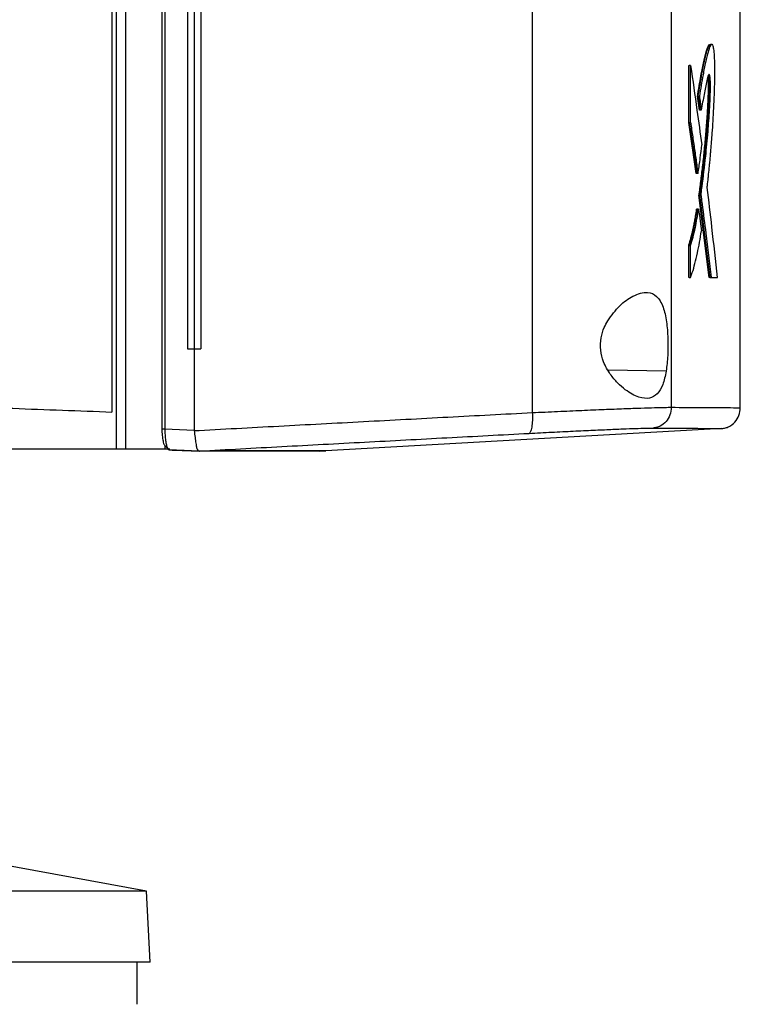
# Model space of a CAD drawing. Extents: x 0.4 to 10.6, y 0.4 to 8.1.
# Drawn here: x 3.8 to 4, y 3.6 to 3.8 of the extents above; entities that cross this region are included whole.
import ezdxf

# ---------------------------------------------------------------- set-up
doc = ezdxf.new("R2010")
doc.units = 0
doc.linetypes.add('SLD-SOLID', pattern=[0])
doc.layers.get('0').update_dxf_attribs({"linetype": 'CONTINUOUS'})

msp = doc.modelspace()

# ---------------------------------------------------------------- linework, layer by layer
at = {"color": 7, "linetype": 'SLD-SOLID'}
for p, q in [((3.8267, 4.14104), (3.8267, 3.74927)), ((3.82862, 4.14104), (3.82862, 3.74927)), ((3.83596, 4.13692), (3.83596, 3.75339)), ((3.83659, 4.13692), (3.83659, 3.75339)), ((3.82586, 4.13347), (3.82586, 3.75683)), ((3.91105, 4.1336), (3.91105, 3.75671)), ((3.93922, 4.13252), (3.93922, 3.75779)), ((3.84115, 4.12068), (3.84115, 3.76963)), ((3.8425, 4.12068), (3.8425, 3.76963)), ((3.8439, 4.12068), (3.8439, 3.76963)), ((3.8439, 4.12068), (3.8439, 3.76963)), ((3.95321, 3.75767), (3.95321, 3.84851)), ((3.94745, 3.83138), (3.94719, 3.83138)), ((3.94275, 3.81553), (3.94275, 3.82706)), ((3.94275, 3.82706), (3.94288, 3.82706)), ((3.94314, 3.82706), (3.94288, 3.82706)), ((3.94314, 3.81553), (3.94314, 3.82706)), ((3.94491, 3.81802), (3.94453, 3.82085)), ((3.94453, 3.82085), (3.94466, 3.82085)), ((3.94466, 3.82085), (3.94492, 3.82085)), ((3.94466, 3.82085), (3.94504, 3.81802)), ((3.94494, 3.8182), (3.94491, 3.81802)), ((3.94504, 3.81802), (3.94491, 3.81802)), ((3.9453, 3.81802), (3.94504, 3.81802)), ((3.94424, 3.80518), (3.94275, 3.81553)), ((3.94288, 3.81553), (3.94275, 3.81553)), ((3.94288, 3.81553), (3.94437, 3.80518)), ((3.94288, 3.81553), (3.94314, 3.81553)), ((3.94437, 3.80518), (3.94424, 3.80518)), ((3.94463, 3.80518), (3.94437, 3.80518)), ((3.94692, 3.78413), (3.94483, 3.80079)), ((3.94496, 3.80079), (3.94483, 3.80079)), ((3.94496, 3.80079), (3.94522, 3.80079)), ((3.94496, 3.80079), (3.94705, 3.78413)), ((3.94449, 3.79795), (3.94436, 3.79795)), ((3.94475, 3.79795), (3.94449, 3.79795)), ((3.94275, 3.78413), (3.94275, 3.79061)), ((3.94275, 3.79061), (3.94288, 3.79061)), ((3.94288, 3.79061), (3.94314, 3.79061)), ((3.94314, 3.78413), (3.94314, 3.79061)), ((3.94288, 3.78413), (3.94275, 3.78413)), ((3.94288, 3.78413), (3.94314, 3.78413)), ((3.94718, 3.78413), (3.94692, 3.78413)), ((3.94705, 3.78413), (3.94692, 3.78413)), ((3.94705, 3.78413), (3.94731, 3.78413)), ((3.94731, 3.78413), (3.94857, 3.78413)), ((3.84115, 3.76963), (3.8425, 3.76963)), ((3.8425, 3.76963), (3.8425, 3.75316)), ((3.8439, 3.76963), (3.8439, 3.76963)), ((3.83659, 3.75339), (3.8425, 3.75316)), ((3.94948, 3.75349), (3.86922, 3.74899)), ((3.84251, 3.75305), (3.8425, 3.75316)), ((3.8363, 3.75053), (3.83632, 3.75046)), ((3.8366, 3.75002), (3.8366, 3.74927)), ((3.8267, 3.74927), (3.77014, 3.74927)), ((3.8366, 3.74927), (3.82862, 3.74927)), ((3.83758, 3.74927), (3.8366, 3.74927)), ((3.83726, 3.74927), (3.83748, 3.74914)), ((3.84356, 3.74892), (3.83748, 3.74914)), ((3.84025, 3.74904), (3.84355, 3.74892)), ((3.84355, 3.74892), (3.84358, 3.74892)), ((3.84838, 3.74899), (3.84703, 3.74892)), ((3.84838, 3.74895), (3.84703, 3.7489)), ((3.84838, 3.74899), (3.84838, 3.74895)), ((3.8679, 3.7489), (3.86922, 3.74895)), ((3.86922, 3.74899), (3.86922, 3.74895)), ((3.83286, 3.65967), (3.80055, 3.6656)), ((3.83286, 3.65967), (3.54581, 3.65967)), ((3.83362, 3.64526), (3.83286, 3.65967)), ((3.83362, 3.64526), (3.54505, 3.64526)), ((3.831, 3.63673), (3.831, 3.64526))]:
    msp.add_line(p, q, dxfattribs=at)
at = {"color": 8, "linetype": 'SLD-SOLID'}
msp.add_line((3.93818, 3.76511), (3.92643, 3.76532), dxfattribs=at)
at = {"color": 7, "linetype": 'SLD-SOLID'}
for points, knots in [([(3.94453, 3.82085), (3.94459, 3.82121), (3.94487, 3.82299), (3.94534, 3.82563), (3.94593, 3.82858), (3.94639, 3.83028), (3.94676, 3.83118), (3.94695, 3.83131), (3.94704, 3.83137)], [0, 0, 0, 0, 0.07165, 0.358534, 0.574076, 0.788877, 0.896922, 1, 1, 1, 1]), ([(3.94466, 3.82085), (3.94492, 3.82242), (3.94544, 3.82556), (3.94611, 3.82886), (3.94667, 3.83068), (3.94698, 3.83138), (3.94716, 3.83135), (3.94719, 3.83134)], [0, 0, 0, 0, 0.3218115, 0.6447137, 0.8037028, 0.9645591, 1, 1, 1, 1]), ([(3.9465, 3.80234), (3.94652, 3.80247), (3.94659, 3.80312), (3.94669, 3.80403), (3.94682, 3.80535), (3.94693, 3.80642), (3.94706, 3.80777), (3.94716, 3.80886), (3.94733, 3.81079), (3.94758, 3.81376), (3.94781, 3.81756), (3.94797, 3.82123), (3.94805, 3.82386), (3.94808, 3.82638), (3.94803, 3.82853), (3.9479, 3.83016), (3.94772, 3.83114), (3.94744, 3.83155), (3.94717, 3.83117), (3.94689, 3.83052), (3.94658, 3.82959), (3.94616, 3.82778), (3.94557, 3.82481), (3.94516, 3.82234), (3.94492, 3.82085)], [0, 0, 0, 0, 0.008718, 0.043589, 0.061024, 0.095895, 0.11333, 0.148202, 0.165637, 0.23541, 0.331709, 0.381225, 0.431156, 0.46824, 0.50577, 0.538175, 0.565856, 0.599601, 0.666083, 0.685534, 0.724469, 0.80245, 0.881442, 1, 1, 1, 1]), ([(3.94314, 3.82706), (3.94358, 3.82406), (3.94436, 3.8187), (3.94508, 3.81334), (3.9454, 3.81099)], [0, 0, 0, 0, 0.559969, 1, 1, 1, 1]), ([(3.94522, 3.80079), (3.94524, 3.80091), (3.94533, 3.80149), (3.94567, 3.80401), (3.94616, 3.8081), (3.94665, 3.81336), (3.94694, 3.81711), (3.94709, 3.82013), (3.94716, 3.82194), (3.94716, 3.82346), (3.94714, 3.82418), (3.94709, 3.82472), (3.94701, 3.82513), (3.94689, 3.82536), (3.94668, 3.82518), (3.94635, 3.82351), (3.94586, 3.82132), (3.94549, 3.81912), (3.9453, 3.81802)], [0, 0, 0, 0, 0.01134, 0.056704, 0.23838, 0.37468, 0.488145, 0.525737, 0.588811, 0.609411, 0.623035, 0.636749, 0.652198, 0.674999, 0.705184, 0.764472, 0.882427, 1, 1, 1, 1]), ([(3.94483, 3.80079), (3.94487, 3.80102), (3.94503, 3.80217), (3.94531, 3.80431), (3.94567, 3.8073), (3.94599, 3.81044), (3.94629, 3.81371), (3.94654, 3.81704), (3.94669, 3.81986), (3.94676, 3.822), (3.94678, 3.82323), (3.94675, 3.82414), (3.94671, 3.82463), (3.94668, 3.8248), (3.94666, 3.82487)], [0, 0, 0, 0, 0.034251, 0.171293, 0.308338, 0.445389, 0.582448, 0.719605, 0.842873, 0.892798, 0.943052, 0.96447, 0.986049, 1, 1, 1, 1]), ([(3.94673, 3.82513), (3.94674, 3.82512), (3.94677, 3.82506), (3.94681, 3.82484), (3.94685, 3.82452), (3.94688, 3.82412), (3.94692, 3.82307), (3.94687, 3.82114), (3.94673, 3.8178), (3.94642, 3.81369), (3.94585, 3.80755), (3.94532, 3.80349), (3.94496, 3.80079)], [0, 0, 0, 0, 0.004207, 0.028109, 0.040009, 0.051824, 0.075271, 0.145254, 0.238843, 0.428434, 0.619778, 1, 1, 1, 1]), ([(3.94492, 3.82085), (3.94494, 3.82073), (3.94499, 3.82036), (3.94507, 3.81975), (3.94518, 3.81893), (3.94526, 3.81835), (3.9453, 3.81802)], [0, 0, 0, 0, 0.129735, 0.389205, 0.648675, 1, 1, 1, 1]), ([(3.94314, 3.81553), (3.94315, 3.81541), (3.94324, 3.8148), (3.94348, 3.81321), (3.94383, 3.81081), (3.94424, 3.80797), (3.9445, 3.80611), (3.94463, 3.80518)], [0, 0, 0, 0, 0.035467, 0.177337, 0.461077, 0.730538, 1, 1, 1, 1]), ([(3.94463, 3.80518), (3.94464, 3.80529), (3.94474, 3.80583), (3.9449, 3.80685), (3.94515, 3.80863), (3.9453, 3.81008), (3.9454, 3.81099)], [0, 0, 0, 0, 0.063539, 0.317817, 0.572096, 1, 1, 1, 1]), ([(3.94857, 3.78413), (3.94821, 3.78753), (3.94756, 3.7936), (3.94683, 3.79967), (3.9465, 3.80234)], [0, 0, 0, 0, 0.560029, 1, 1, 1, 1]), ([(3.94522, 3.80079), (3.94524, 3.80067), (3.94532, 3.80006), (3.94566, 3.79749), (3.94617, 3.79355), (3.94678, 3.7886), (3.94713, 3.78562), (3.94731, 3.78413)], [0, 0, 0, 0, 0.022013, 0.110066, 0.462277, 0.731137, 1, 1, 1, 1]), ([(3.94275, 3.79061), (3.94276, 3.79066), (3.94285, 3.79092), (3.94301, 3.79142), (3.94328, 3.79237), (3.94354, 3.79344), (3.94379, 3.79462), (3.94397, 3.79555), (3.94416, 3.79665), (3.94429, 3.79747), (3.94436, 3.79795)], [0, 0, 0, 0, 0.029066, 0.145353, 0.261639, 0.494349, 0.610636, 0.726923, 0.84321, 1, 1, 1, 1]), ([(3.94288, 3.79061), (3.94318, 3.79159), (3.94377, 3.79354), (3.94425, 3.79648), (3.94449, 3.79795)], [0, 0, 0, 0, 0.500973, 1, 1, 1, 1]), ([(3.94314, 3.79061), (3.94347, 3.79172), (3.94407, 3.79369), (3.94454, 3.79665), (3.94475, 3.79795)], [0, 0, 0, 0, 0.560824, 1, 1, 1, 1]), ([(3.94475, 3.79795), (3.94486, 3.79713), (3.94506, 3.79567), (3.94525, 3.79422), (3.94534, 3.79357)], [0, 0, 0, 0, 0.559992, 1, 1, 1, 1]), ([(3.94314, 3.78413), (3.94316, 3.78419), (3.94328, 3.7845), (3.94377, 3.78592), (3.94452, 3.78872), (3.94508, 3.79201), (3.94534, 3.79357)], [0, 0, 0, 0, 0.0281898, 0.1409682, 0.5933253, 1, 1, 1, 1]), ([(3.92634, 3.77534), (3.92713, 3.77641), (3.92871, 3.77857), (3.93111, 3.78021), (3.933, 3.78099), (3.93469, 3.78118), (3.93635, 3.78049), (3.93761, 3.77838), (3.9383, 3.77529), (3.93857, 3.7718), (3.93857, 3.76824), (3.93831, 3.76615), (3.93818, 3.76511)], [0, 0, 0, 0, 0.121239, 0.244331, 0.318611, 0.392818, 0.505828, 0.619303, 0.72109, 0.816123, 0.908576, 1, 1, 1, 1]), ([(3.93818, 3.76511), (3.93798, 3.76414), (3.93758, 3.76219), (3.93643, 3.76035), (3.93481, 3.75945), (3.9326, 3.75968), (3.93031, 3.76094), (3.92832, 3.76268), (3.92676, 3.76453), (3.92548, 3.76677), (3.9248, 3.76936), (3.92489, 3.77183), (3.92552, 3.77384), (3.9261, 3.7749), (3.92634, 3.77534)], [0, 0, 0, 0, 0.095936, 0.191724, 0.292668, 0.404738, 0.53328, 0.606401, 0.679416, 0.762024, 0.828452, 0.895213, 0.955906, 1, 1, 1, 1]), ([(3.8425, 3.76963), (3.84262, 3.76963), (3.84285, 3.76963), (3.84332, 3.76963), (3.84367, 3.76963), (3.8439, 3.76963)], [0, 0, 0, 0, 0.252506, 0.505013, 1, 1, 1, 1]), ([(3.7662, 3.75906), (3.77274, 3.75882), (3.7858, 3.75833), (3.80573, 3.75758), (3.81916, 3.75708), (3.82586, 3.75683)], [0, 0, 0, 0, 0.3339762, 0.6674012, 1, 1, 1, 1]), ([(3.91105, 3.75671), (3.91278, 3.75679), (3.91627, 3.75695), (3.92117, 3.75717), (3.9257, 3.75736), (3.92974, 3.75752), (3.93319, 3.75764), (3.93595, 3.75773), (3.93805, 3.75778), (3.93883, 3.75778), (3.93922, 3.75779)], [0, 0, 0, 0, 0.119671, 0.241673, 0.365829, 0.49168, 0.618613, 0.746024, 0.873325, 1, 1, 1, 1]), ([(3.93922, 3.75779), (3.93917, 3.75725), (3.93906, 3.7562), (3.93824, 3.75483), (3.93722, 3.75403), (3.93629, 3.75367), (3.9358, 3.75361), (3.93556, 3.75358)], [0, 0, 0, 0, 0.256779, 0.509572, 0.756469, 0.878598, 1, 1, 1, 1]), ([(3.93922, 3.75779), (3.94138, 3.75777), (3.9457, 3.75774), (3.94995, 3.75772), (3.95271, 3.7577), (3.95304, 3.7577), (3.95321, 3.7577)], [0, 0, 0, 0, 0.2494309, 0.4993497, 0.7495934, 1, 1, 1, 1]), ([(3.94948, 3.75349), (3.94973, 3.75352), (3.95023, 3.75358), (3.95117, 3.75394), (3.95221, 3.75474), (3.95305, 3.75611), (3.95316, 3.75716), (3.95321, 3.7577)], [0, 0, 0, 0, 0.121178, 0.243123, 0.489862, 0.742829, 1, 1, 1, 1]), ([(3.8425, 3.75305), (3.84823, 3.75336), (3.85971, 3.75398), (3.87687, 3.7549), (3.89401, 3.75581), (3.90537, 3.75641), (3.91105, 3.75671)], [0, 0, 0, 0, 0.24864, 0.498198, 0.748659, 1, 1, 1, 1]), ([(3.91105, 3.75671), (3.91107, 3.75617), (3.91109, 3.75507), (3.91096, 3.7537), (3.91073, 3.75272), (3.91052, 3.75258), (3.91041, 3.7525)], [0, 0, 0, 0, 0.247233, 0.496161, 0.747327, 1, 1, 1, 1]), ([(3.83598, 3.75339), (3.83599, 3.75316), (3.83599, 3.75271), (3.83604, 3.75207), (3.83612, 3.75147), (3.83619, 3.75113), (3.83623, 3.75096)], [0, 0, 0, 0, 0.250403, 0.500491, 0.750323, 1, 1, 1, 1]), ([(3.83659, 3.75339), (3.8366, 3.75298), (3.83661, 3.75216), (3.83672, 3.75104), (3.83688, 3.75011), (3.83703, 3.74972), (3.8371, 3.74953)], [0, 0, 0, 0, 0.250917, 0.501071, 0.750637, 1, 1, 1, 1]), ([(3.91041, 3.7525), (3.91195, 3.75258), (3.91507, 3.75275), (3.91944, 3.75296), (3.92349, 3.75315), (3.92709, 3.75331), (3.93017, 3.75344), (3.93264, 3.75352), (3.93451, 3.75357), (3.93521, 3.75358), (3.93556, 3.75358)], [0, 0, 0, 0, 0.119672, 0.241674, 0.365828, 0.491678, 0.618609, 0.74602, 0.873322, 1, 1, 1, 1]), ([(3.93556, 3.75358), (3.93771, 3.75357), (3.94201, 3.75354), (3.94624, 3.75351), (3.94898, 3.75349), (3.94931, 3.75349), (3.94948, 3.75349)], [0, 0, 0, 0, 0.249432, 0.499351, 0.749594, 1, 1, 1, 1]), ([(3.84251, 3.75305), (3.84258, 3.75259), (3.84272, 3.75166), (3.84287, 3.75043), (3.84298, 3.74973), (3.84312, 3.74923), (3.84324, 3.74896), (3.84347, 3.74893), (3.84355, 3.74892)], [0, 0, 0, 0, 0.209943, 0.419806, 0.632031, 0.68155, 0.889067, 1, 1, 1, 1]), ([(3.84358, 3.74892), (3.84916, 3.74922), (3.86035, 3.74983), (3.87708, 3.75073), (3.89379, 3.75162), (3.90486, 3.75221), (3.91041, 3.7525)], [0, 0, 0, 0, 0.248666, 0.498233, 0.748685, 1, 1, 1, 1]), ([(3.83623, 3.75096), (3.83624, 3.75079), (3.83627, 3.75053), (3.83642, 3.75021), (3.83654, 3.75009), (3.8366, 3.75002)], [0, 0, 0, 0, 0.4955254, 0.7565514, 1, 1, 1, 1]), ([(3.8371, 3.74953), (3.83701, 3.74959), (3.83684, 3.74972), (3.83668, 3.74992), (3.8366, 3.75002)], [0, 0, 0, 0, 0.500457, 1, 1, 1, 1]), ([(3.8371, 3.74953), (3.83719, 3.74948), (3.83735, 3.74938), (3.83751, 3.7493), (3.83758, 3.74927)], [0, 0, 0, 0, 0.498095, 1, 1, 1, 1]), ([(3.82862, 3.74927), (3.82825, 3.74927), (3.82751, 3.74927), (3.82697, 3.74927), (3.8267, 3.74927)], [0, 0, 0, 0, 0.495203, 1, 1, 1, 1]), ([(3.83744, 3.74915), (3.83832, 3.74911), (3.83926, 3.74908), (3.84019, 3.74904), (3.84025, 3.74904)], [0, 0, 0, 0, 0.936303, 1, 1, 1, 1]), ([(3.84703, 3.74892), (3.84612, 3.74892), (3.845, 3.74892), (3.84381, 3.74892), (3.84358, 3.74892)], [0, 0, 0, 0, 0.802907, 1, 1, 1, 1]), ([(3.86774, 3.7489), (3.86775, 3.7489), (3.86777, 3.7489), (3.86625, 3.7489), (3.86347, 3.7489), (3.85931, 3.7489), (3.85398, 3.7489), (3.84934, 3.7489), (3.84703, 3.7489)], [0, 0, 0, 0, 0.120191, 0.296442, 0.472602, 0.648617, 0.824433, 1, 1, 1, 1]), ([(3.86922, 3.74899), (3.86922, 3.74899), (3.86922, 3.74899), (3.86922, 3.74899), (3.86921, 3.74899), (3.8692, 3.74899), (3.86919, 3.74899), (3.86918, 3.74899), (3.86916, 3.74899), (3.86915, 3.74899), (3.86913, 3.74899), (3.86911, 3.74899), (3.86909, 3.74899), (3.86906, 3.74899), (3.86902, 3.74899), (3.86898, 3.74899), (3.86894, 3.74899), (3.8689, 3.74899), (3.86886, 3.74899), (3.86882, 3.74899), (3.86878, 3.74899), (3.86874, 3.74899), (3.86869, 3.74899), (3.86864, 3.74899), (3.86859, 3.74899), (3.86852, 3.74899), (3.86844, 3.74899), (3.86837, 3.74899), (3.8683, 3.74899), (3.86824, 3.74899), (3.86817, 3.74899), (3.86811, 3.74899), (3.86804, 3.74899), (3.86796, 3.74899), (3.86789, 3.74899), (3.86781, 3.74899), (3.86771, 3.74899), (3.8676, 3.74899), (3.86748, 3.74899), (3.8674, 3.74899), (3.86731, 3.74899), (3.86722, 3.74899), (3.86712, 3.74899), (3.86703, 3.74899), (3.86693, 3.74899), (3.86683, 3.74899), (3.86673, 3.74899), (3.86659, 3.74899), (3.86644, 3.74899), (3.86629, 3.74899), (3.86618, 3.74899), (3.86607, 3.74899), (3.86595, 3.74899), (3.86583, 3.74899), (3.86571, 3.74899), (3.86558, 3.74899), (3.86546, 3.74899), (3.86533, 3.74899), (3.86516, 3.74899), (3.86498, 3.74899), (3.8648, 3.74899), (3.86466, 3.74899), (3.86452, 3.74899), (3.86437, 3.74899), (3.86423, 3.74899), (3.86408, 3.74899), (3.86393, 3.74899), (3.86378, 3.74899), (3.86363, 3.74899), (3.86342, 3.74899), (3.86321, 3.74899), (3.86299, 3.74899), (3.86283, 3.74899), (3.86266, 3.74899), (3.86249, 3.74899), (3.86232, 3.74899), (3.86215, 3.74899), (3.86197, 3.74899), (3.86179, 3.74899), (3.86161, 3.74899), (3.86137, 3.74899), (3.86113, 3.74899), (3.86088, 3.74899), (3.86069, 3.74899), (3.86049, 3.74899), (3.8603, 3.74899), (3.8601, 3.74899), (3.8599, 3.74899), (3.8597, 3.74899), (3.8595, 3.74899), (3.85929, 3.74899), (3.85902, 3.74899), (3.85874, 3.74899), (3.85845, 3.74899), (3.85824, 3.74899), (3.85802, 3.74899), (3.8578, 3.74899), (3.85758, 3.74899), (3.85735, 3.74899), (3.85713, 3.74899), (3.8569, 3.74899), (3.85667, 3.74899), (3.85636, 3.74899), (3.85604, 3.74899), (3.85572, 3.74899), (3.85548, 3.74899), (3.85524, 3.74899), (3.85499, 3.74899), (3.85475, 3.74899), (3.8545, 3.74899), (3.85424, 3.74899), (3.85399, 3.74899), (3.85373, 3.74899), (3.85348, 3.74899), (3.85313, 3.74899), (3.85278, 3.74899), (3.85242, 3.74899), (3.85215, 3.74899), (3.85188, 3.74899), (3.85161, 3.74899), (3.85133, 3.74899), (3.85105, 3.74899), (3.85077, 3.74899), (3.85049, 3.74899), (3.85021, 3.74899), (3.84983, 3.74899), (3.84944, 3.74899), (3.84905, 3.74899), (3.84873, 3.74899), (3.8485, 3.74899), (3.84838, 3.74899)], [0, 0, 0, 0, 0.001792, 0.008959, 0.023293, 0.03046, 0.037627, 0.044794, 0.051961, 0.059128, 0.066296, 0.073463, 0.08063, 0.087797, 0.094964, 0.109298, 0.116465, 0.123632, 0.130799, 0.137966, 0.145134, 0.152301, 0.159468, 0.166635, 0.173802, 0.180969, 0.195303, 0.20247, 0.209637, 0.216804, 0.223971, 0.231139, 0.238306, 0.245473, 0.25264, 0.259807, 0.266974, 0.281308, 0.288475, 0.295642, 0.302809, 0.309977, 0.317144, 0.324311, 0.331478, 0.338645, 0.345812, 0.352979, 0.367313, 0.37448, 0.381647, 0.388815, 0.395982, 0.403149, 0.410316, 0.417483, 0.42465, 0.431817, 0.438984, 0.453318, 0.460485, 0.467652, 0.47482, 0.481987, 0.489154, 0.496321, 0.503488, 0.510655, 0.517822, 0.524989, 0.539323, 0.54649, 0.553658, 0.560825, 0.567992, 0.575159, 0.582326, 0.589493, 0.59666, 0.603827, 0.610994, 0.625328, 0.632495, 0.639663, 0.64683, 0.653997, 0.661164, 0.668331, 0.675498, 0.682665, 0.689832, 0.696999, 0.711333, 0.718501, 0.725668, 0.732835, 0.740002, 0.747169, 0.754336, 0.761503, 0.76867, 0.775837, 0.783004, 0.797339, 0.804506, 0.811673, 0.81884, 0.826007, 0.833174, 0.840341, 0.847508, 0.854675, 0.861842, 0.869009, 0.876176, 0.890511, 0.897678, 0.904845, 0.912012, 0.919179, 0.926346, 0.933513, 0.94068, 0.947847, 0.955014, 0.962182, 0.976516, 0.983683, 0.99085, 1, 1, 1, 1]), ([(3.84838, 3.74895), (3.8484, 3.74895), (3.84853, 3.74895), (3.84885, 3.74895), (3.84924, 3.74895), (3.84963, 3.74895), (3.84992, 3.74895), (3.8502, 3.74895), (3.85049, 3.74895), (3.85077, 3.74895), (3.85105, 3.74895), (3.85132, 3.74895), (3.8516, 3.74895), (3.85187, 3.74895), (3.85214, 3.74895), (3.8525, 3.74895), (3.85286, 3.74895), (3.85321, 3.74895), (3.85347, 3.74895), (3.85373, 3.74895), (3.85398, 3.74895), (3.85424, 3.74895), (3.85449, 3.74895), (3.85474, 3.74895), (3.85499, 3.74895), (3.85523, 3.74895), (3.85556, 3.74895), (3.85588, 3.74895), (3.85619, 3.74895), (3.85643, 3.74895), (3.85666, 3.74895), (3.85689, 3.74895), (3.85712, 3.74895), (3.85735, 3.74895), (3.85757, 3.74895), (3.85779, 3.74895), (3.85801, 3.74895), (3.8583, 3.74895), (3.85859, 3.74895), (3.85887, 3.74895), (3.85908, 3.74895), (3.85929, 3.74895), (3.85949, 3.74895), (3.8597, 3.74895), (3.8599, 3.74895), (3.8601, 3.74895), (3.86029, 3.74895), (3.86049, 3.74895), (3.86068, 3.74895), (3.86093, 3.74895), (3.86118, 3.74895), (3.86143, 3.74895), (3.86161, 3.74895), (3.86179, 3.74895), (3.86197, 3.74895), (3.86214, 3.74895), (3.86231, 3.74895), (3.86249, 3.74895), (3.86265, 3.74895), (3.86282, 3.74895), (3.86304, 3.74895), (3.86326, 3.74895), (3.86347, 3.74895), (3.86362, 3.74895), (3.86378, 3.74895), (3.86393, 3.74895), (3.86408, 3.74895), (3.86422, 3.74895), (3.86437, 3.74895), (3.86451, 3.74895), (3.86465, 3.74895), (3.86484, 3.74895), (3.86502, 3.74895), (3.8652, 3.74895), (3.86533, 3.74895), (3.86545, 3.74895), (3.86558, 3.74895), (3.8657, 3.74895), (3.86583, 3.74895), (3.86595, 3.74895), (3.86606, 3.74895), (3.86618, 3.74895), (3.86633, 3.74895), (3.86648, 3.74895), (3.86662, 3.74895), (3.86672, 3.74895), (3.86682, 3.74895), (3.86692, 3.74895), (3.86702, 3.74895), (3.86712, 3.74895), (3.86721, 3.74895), (3.8673, 3.74895), (3.86739, 3.74895), (3.86751, 3.74895), (3.86762, 3.74895), (3.86773, 3.74895), (3.86781, 3.74895), (3.86789, 3.74895), (3.86796, 3.74895), (3.86803, 3.74895), (3.8681, 3.74895), (3.86817, 3.74895), (3.86824, 3.74895), (3.8683, 3.74895), (3.86838, 3.74895), (3.86846, 3.74895), (3.86854, 3.74895), (3.86859, 3.74895), (3.86864, 3.74895), (3.86869, 3.74895), (3.86874, 3.74895), (3.86878, 3.74895), (3.86882, 3.74895), (3.86886, 3.74895), (3.8689, 3.74895), (3.86895, 3.74895), (3.86899, 3.74895), (3.86903, 3.74895), (3.86906, 3.74895), (3.86908, 3.74895), (3.86911, 3.74895), (3.86913, 3.74895), (3.86915, 3.74895), (3.86916, 3.74895), (3.86918, 3.74895), (3.8692, 3.74895), (3.86921, 3.74895), (3.86922, 3.74895), (3.86922, 3.74895), (3.86922, 3.74895), (3.86922, 3.74895)], [0, 0, 0, 0, 0.001792, 0.008959, 0.023293, 0.03046, 0.037627, 0.044794, 0.051961, 0.059128, 0.066296, 0.073463, 0.08063, 0.087797, 0.094964, 0.102131, 0.116465, 0.123632, 0.130799, 0.137966, 0.145134, 0.152301, 0.159468, 0.166635, 0.173802, 0.180969, 0.188136, 0.20247, 0.209637, 0.216804, 0.223971, 0.231139, 0.238306, 0.245473, 0.25264, 0.259807, 0.266974, 0.274141, 0.288475, 0.295642, 0.302809, 0.309977, 0.317144, 0.324311, 0.331478, 0.338645, 0.345812, 0.352979, 0.360146, 0.367313, 0.381647, 0.388815, 0.395982, 0.403149, 0.410316, 0.417483, 0.42465, 0.431817, 0.438984, 0.446151, 0.453318, 0.467652, 0.47482, 0.481987, 0.489154, 0.496321, 0.503488, 0.510655, 0.517822, 0.524989, 0.532156, 0.539323, 0.553658, 0.560825, 0.567992, 0.575159, 0.582326, 0.589493, 0.59666, 0.603827, 0.610994, 0.618161, 0.625328, 0.639663, 0.64683, 0.653997, 0.661164, 0.668331, 0.675498, 0.682665, 0.689832, 0.696999, 0.704166, 0.711333, 0.725668, 0.732835, 0.740002, 0.747169, 0.754336, 0.761503, 0.76867, 0.775837, 0.783004, 0.790171, 0.797338, 0.811673, 0.81884, 0.826007, 0.833174, 0.840341, 0.847508, 0.854675, 0.861842, 0.869009, 0.876176, 0.883344, 0.897678, 0.904845, 0.912012, 0.919179, 0.926346, 0.933513, 0.94068, 0.947847, 0.955014, 0.962182, 0.976516, 0.983683, 0.99085, 1, 1, 1, 1])]:
    msp.add_open_spline(points, degree=3, knots=knots, dxfattribs=at)
at = {"color": 8, "linetype": 'SLD-SOLID'}
msp.add_open_spline([(3.83598, 3.75339), (3.83598, 3.75339), (3.83597, 3.75339), (3.8361, 3.75339), (3.83633, 3.75339), (3.83651, 3.75339), (3.83659, 3.75339)], degree=3, knots=[0, 0, 0, 0, 0.114994, 0.469992, 0.73892, 1, 1, 1, 1], dxfattribs=at)

doc.saveas('drawing.dxf')
